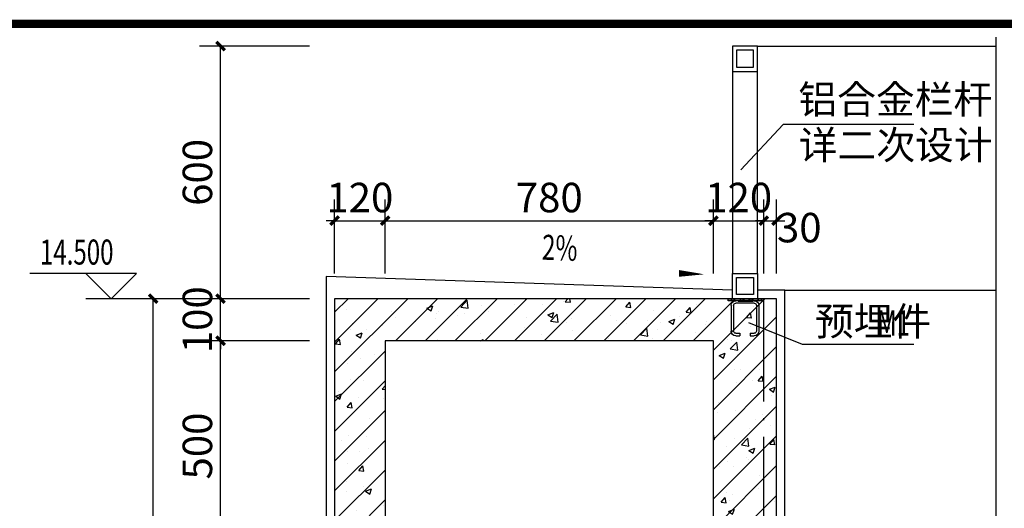
# Model space of a CAD drawing. Extents: x -110744 to 351144, y -329414 to 319066.
# Drawn here: x 253259 to 255598, y -297885 to -296724 of the extents above; entities that cross this region are included whole.
import ezdxf
from ezdxf.enums import TextEntityAlignment as Align

# ---------------------------------------------------------------- set-up
doc = ezdxf.new("R2010")
doc.units = 0
doc.header["$LTSCALE"] = 1000
doc.header["$MEASUREMENT"] = 0
doc.linetypes.add('DOTE', pattern=[2.42, 2, -0.2, 0.02, -0.2])
for name, color, linetype in [('DIM_ELEV', 3, 'Continuous'), ('DIM_SYMB', 3, 'Continuous'), ('DOTE', 14, 'DOTE'), ('H1', 142, 'Continuous'), ('PUB_DIM', 3, 'Continuous'), ('PUB_TEXT', 7, 'Continuous'), ('SJY_TK_LAYER', 154, 'Continuous'), ('T', 8, 'Continuous'), ('TK_text', 7, 'Continuous'), ('WALL', 2, 'Continuous'), ('栏杆', 150, 'Continuous'), ('看线', 126, 'Continuous'), ('粉刷线', 6, 'Continuous')]:
    doc.layers.add(name, color=color, linetype=linetype)
doc.styles.add('_TCH_DIM', font='SIMPLEX', dxfattribs={"bigfont": 'GBCBIG'})
doc.styles.add('_TCH_DIM_T3', font='SIMPLEX', dxfattribs={"width": 0.705882, "bigfont": 'GBCBIG'})
doc.styles.add('_TCH_LABEL', font='COMPLEX', dxfattribs={"bigfont": 'GBCBIG'})
doc.styles.get("Standard").update_dxf_attribs({"font": 'gbenor.shx', "bigfont": 'gbcbig.shx'})
doc.styles.add('sxfs', font='txt', dxfattribs={"width": 0.7, "height": 3})
doc.dimstyles.new('_TCH_ARCH&&20', dxfattribs={"dimtxt": 70, "dimasz": 20, "dimexe": 50, "dimexo": 60, "dimgap": 20, "dimtad": 1, "dimdec": 0, "dimzin": 0, "dimdsep": 46, "dimtxsty": '_TCH_DIM_T3', "dimblk": 'ARCHTICK', "dimcen": 0.09, "dimclrt": 7, "dimazin": 2, "dimtfac": 1, "dimtdec": 0, "dimtix": 1, "dimtmove": 2, "dimatfit": 3, "dimfxl": 1, "dimtolj": 1, "dimtzin": 0, "dimarcsym": 0})

# ---------------------------------------------------------------- blocks, each defined once
blk = doc.blocks.new('YMJ1')
at = {"layer": '栏杆'}
h = blk.add_hatch(dxfattribs=at)
h.set_pattern_fill('ANSI32', color=256, scale=40, style=0)
h.set_pattern_definition([(45, (-154629.046, -198291.721), (-10.6066017, 10.6066017), []), (45, (-154621.975, -198291.721), (-10.6066017, 10.6066017), [])])
h.paths.add_polyline_path([(-40, -5), (40, -5), (40, 0), (-40, 0)])
for p, q in [((-33, -16), (-33, -77)), ((-27, -16), (-27, -77)), ((-22, -5), (22, -5)), ((-22, -11), (22, -11)), ((-17.5, -5), (-17.5, -7.7)), ((-14.8, -5), (-14.8, -7.7)), ((-12.1, -5), (-12.1, -7.7)), ((-9.4, -5), (-9.4, -7.7)), ((-6.7, -5), (-6.7, -7.7)), ((-4, -5), (-4, -7.7)), ((-1.2, -5), (-1.2, -7.7)), ((1.5, -5), (1.5, -7.7)), ((4.2, -5), (4.2, -7.7)), ((6.9, -5), (6.9, -7.7)), ((9.6, -5), (9.6, -7.7)), ((12.3, -5), (12.3, -7.7)), ((15, -5), (15, -7.7)), ((27, -16), (27, -77)), ((33, -16), (33, -77)), ((-12, -82), (-22, -82)), ((-12, -88), (-22, -88)), ((-12, -82), (-12, -88)), ((12, -82), (12, -88)), ((22, -82), (12, -82)), ((22, -88), (12, -88))]:
    blk.add_line(p, q, dxfattribs=at)
blk.add_lwpolyline([(-40, -5), (40, -5), (40, 0), (-40, 0)], close=True, dxfattribs=at)
for centre, radius, start, end in [((-22, -16), 11, 90, 180), ((-22, -16), 5, 90, 180), ((22, -16), 11, 0, 90), ((22, -16), 5, 0, 90), ((-22, -77), 11, 180, 270), ((-22, -77), 5, 180, 270), ((22, -77), 5, 270, 0), ((22, -77), 11, 270, 0)]:
    blk.add_arc(centre, radius, start, end, dxfattribs=at)
blk = doc.blocks.new('A1图框')
at = {"layer": 'SJY_TK_LAYER', "color": 115, "const_width": 1}
blk.add_lwpolyline([(-816, 584), (-10, 584), (-10, 10), (-816, 10)], close=True, dxfattribs=at)
at = {"layer": 'TK_text', "width": 0.7, "flags": 3}
blk.add_attdef('LZFRAME', (-38.52, 588.66), '', height=2.5, dxfattribs=at)
at = {"layer": 'TK_text', "style": 'sxfs', "width": 0.7}
blk.add_attdef('LZTQINS', text='', height=2, dxfattribs=at).set_placement((-10, 10), align=Align.MIDDLE)
at = {"layer": 'TK_text', "color": 7, "style": 'sxfs', "width": 0.7, "flags": 3}
blk.add_attdef('LZBARCODE_T1', text='', height=3, dxfattribs=at).set_placement((-74.29, 0.93), align=Align.BOTTOM_RIGHT)
blk = doc.blocks.new('_ArchTick')
at = {"color": 0, "linetype": 'ByBlock', "const_width": 0.4}
blk.add_lwpolyline([(-0.5, -0.5), (0.5, 0.5)], dxfattribs=at)
blk = doc.blocks.new('*D630')
at = {"layer": 'Defpoints', "color": 0, "transparency": 16777216}
for p in [(255056.9, -297201.4), (255026.9, -297386.7), (255056.9, -297386.7)]:
    blk.add_point(p, dxfattribs=at)
at = {"layer": 'PUB_DIM', "color": 0, "lineweight": -2, "transparency": 16777216}
for p, q in [((255026.9, -297326.7), (255026.9, -297151.4)), ((255056.9, -297326.7), (255056.9, -297151.4)), ((255026.9, -297201.4), (255006.9, -297201.4)), ((255026.9, -297201.4), (255056.9, -297201.4)), ((255056.9, -297201.4), (255076.9, -297201.4))]:
    blk.add_line(p, q, dxfattribs=at)
at = {"layer": 'PUB_DIM', "color": 0, "lineweight": -2, "transparency": 16777216, "xscale": 20, "yscale": 20, "zscale": 20}
blk.add_blockref('_ArchTick', (255026.9, -297201.4), dxfattribs=at)
at = {"layer": 'PUB_DIM', "color": 0, "lineweight": -2, "transparency": 16777216, "xscale": 20, "yscale": 20, "zscale": 20, "rotation": 180}
blk.add_blockref('_ArchTick', (255056.9, -297201.4), dxfattribs=at)
at = {"layer": 'PUB_DIM', "color": 7, "transparency": 16777216, "insert": (255110.9, -297217.9), "char_height": 70, "attachment_point": 5, "style": '_TCH_DIM_T3'}
blk.add_mtext('\\A1;30', dxfattribs=at)
blk = doc.blocks.new('*D631')
at = {"layer": 'Defpoints', "color": 0, "transparency": 16777216}
for p in [(255026.9, -297201.4), (254906.9, -297386.7), (255026.9, -297386.7)]:
    blk.add_point(p, dxfattribs=at)
at = {"layer": 'PUB_DIM', "color": 0, "lineweight": -2, "transparency": 16777216}
for p, q in [((254906.9, -297326.7), (254906.9, -297151.4)), ((255026.9, -297326.7), (255026.9, -297151.4)), ((254906.9, -297201.4), (254886.9, -297201.4)), ((254906.9, -297201.4), (255026.9, -297201.4)), ((255026.9, -297201.4), (255046.9, -297201.4))]:
    blk.add_line(p, q, dxfattribs=at)
at = {"layer": 'PUB_DIM', "color": 0, "lineweight": -2, "transparency": 16777216, "xscale": 20, "yscale": 20, "zscale": 20}
blk.add_blockref('_ArchTick', (254906.9, -297201.4), dxfattribs=at)
at = {"layer": 'PUB_DIM', "color": 0, "lineweight": -2, "transparency": 16777216, "xscale": 20, "yscale": 20, "zscale": 20, "rotation": 180}
blk.add_blockref('_ArchTick', (255026.9, -297201.4), dxfattribs=at)
at = {"layer": 'PUB_DIM', "color": 7, "transparency": 16777216, "insert": (254966.9, -297146.4), "char_height": 70, "attachment_point": 5, "style": '_TCH_DIM_T3'}
blk.add_mtext('\\A1;120', dxfattribs=at)
blk = doc.blocks.new('*D632')
at = {"layer": 'Defpoints', "color": 0, "transparency": 16777216}
for p in [(254906.9, -297201.4), (254126.9, -297386.7), (254906.9, -297386.7)]:
    blk.add_point(p, dxfattribs=at)
at = {"layer": 'PUB_DIM', "color": 0, "lineweight": -2, "transparency": 16777216}
for p, q in [((254126.9, -297326.7), (254126.9, -297151.4)), ((254906.9, -297326.7), (254906.9, -297151.4)), ((254126.9, -297201.4), (254906.9, -297201.4))]:
    blk.add_line(p, q, dxfattribs=at)
at = {"layer": 'PUB_DIM', "color": 0, "lineweight": -2, "transparency": 16777216, "xscale": 20, "yscale": 20, "zscale": 20, "rotation": 180}
blk.add_blockref('_ArchTick', (254126.9, -297201.4), dxfattribs=at)
at = {"layer": 'PUB_DIM', "color": 0, "lineweight": -2, "transparency": 16777216, "xscale": 20, "yscale": 20, "zscale": 20}
blk.add_blockref('_ArchTick', (254906.9, -297201.4), dxfattribs=at)
at = {"layer": 'PUB_DIM', "color": 7, "transparency": 16777216, "insert": (254516.9, -297146.4), "char_height": 70, "attachment_point": 5, "style": '_TCH_DIM_T3'}
blk.add_mtext('\\A1;780', dxfattribs=at)
blk = doc.blocks.new('*D633')
at = {"layer": 'Defpoints', "color": 0, "transparency": 16777216}
for p in [(254126.9, -297201.4), (254006.9, -297386.7), (254126.9, -297386.7)]:
    blk.add_point(p, dxfattribs=at)
at = {"layer": 'PUB_DIM', "color": 0, "lineweight": -2, "transparency": 16777216}
for p, q in [((254006.9, -297326.7), (254006.9, -297151.4)), ((254126.9, -297326.7), (254126.9, -297151.4)), ((254006.9, -297201.4), (253986.9, -297201.4)), ((254006.9, -297201.4), (254126.9, -297201.4)), ((254126.9, -297201.4), (254146.9, -297201.4))]:
    blk.add_line(p, q, dxfattribs=at)
at = {"layer": 'PUB_DIM', "color": 0, "lineweight": -2, "transparency": 16777216, "xscale": 20, "yscale": 20, "zscale": 20}
blk.add_blockref('_ArchTick', (254006.9, -297201.4), dxfattribs=at)
at = {"layer": 'PUB_DIM', "color": 0, "lineweight": -2, "transparency": 16777216, "xscale": 20, "yscale": 20, "zscale": 20, "rotation": 180}
blk.add_blockref('_ArchTick', (254126.9, -297201.4), dxfattribs=at)
at = {"layer": 'PUB_DIM', "color": 7, "transparency": 16777216, "insert": (254066.9, -297146.4), "char_height": 70, "attachment_point": 5, "style": '_TCH_DIM_T3'}
blk.add_mtext('\\A1;120', dxfattribs=at)
blk = doc.blocks.new('*D644')
at = {"layer": 'Defpoints', "color": 0, "transparency": 16777216}
for p in [(253575.9, -297386.7), (253846.9, -297386.7), (253846.9, -298886.7)]:
    blk.add_point(p, dxfattribs=at)
at = {"layer": 'PUB_DIM', "color": 0, "lineweight": -2, "transparency": 16777216}
for p, q in [((253786.9, -297386.7), (253525.9, -297386.7)), ((253575.9, -298886.7), (253575.9, -297386.7)), ((253786.9, -298886.7), (253525.9, -298886.7))]:
    blk.add_line(p, q, dxfattribs=at)
at = {"layer": 'PUB_DIM', "color": 0, "lineweight": -2, "transparency": 16777216, "xscale": 20, "yscale": 20, "zscale": 20}
for p, rotation in [((253575.9, -297386.7), 90), ((253575.9, -298886.7), 270)]:
    blk.add_blockref('_ArchTick', p, dxfattribs=dict(at, rotation=rotation))
at = {"layer": 'PUB_DIM', "color": 7, "transparency": 16777216, "insert": (253520.9, -298136.7), "char_height": 70, "attachment_point": 5, "rotation": 90, "style": '_TCH_DIM_T3'}
blk.add_mtext('\\A1;1500', dxfattribs=at)
blk = doc.blocks.new('*D658')
at = {"layer": 'Defpoints', "color": 0, "transparency": 16777216}
for p in [(253735.9, -297486.7), (254006.9, -297486.7), (254006.9, -297986.7)]:
    blk.add_point(p, dxfattribs=at)
at = {"layer": 'PUB_DIM', "color": 0, "lineweight": -2, "transparency": 16777216}
for p, q in [((253946.9, -297486.7), (253685.9, -297486.7)), ((253735.9, -297986.7), (253735.9, -297486.7)), ((253946.9, -297986.7), (253685.9, -297986.7))]:
    blk.add_line(p, q, dxfattribs=at)
at = {"layer": 'PUB_DIM', "color": 0, "lineweight": -2, "transparency": 16777216, "xscale": 20, "yscale": 20, "zscale": 20}
for p, rotation in [((253735.9, -297486.7), 90), ((253735.9, -297986.7), 270)]:
    blk.add_blockref('_ArchTick', p, dxfattribs=dict(at, rotation=rotation))
at = {"layer": 'PUB_DIM', "color": 7, "transparency": 16777216, "insert": (253680.9, -297736.7), "char_height": 70, "attachment_point": 5, "rotation": 90, "style": '_TCH_DIM_T3'}
blk.add_mtext('\\A1;500', dxfattribs=at)
blk = doc.blocks.new('*D659')
at = {"layer": 'Defpoints', "color": 0, "transparency": 16777216}
for p in [(253735.9, -297386.7), (254006.9, -297386.7), (254006.9, -297486.7)]:
    blk.add_point(p, dxfattribs=at)
at = {"layer": 'PUB_DIM', "color": 0, "lineweight": -2, "transparency": 16777216}
for p, q in [((253735.9, -297386.7), (253735.9, -297366.7)), ((253946.9, -297386.7), (253685.9, -297386.7)), ((253735.9, -297486.7), (253735.9, -297386.7)), ((253946.9, -297486.7), (253685.9, -297486.7)), ((253735.9, -297486.7), (253735.9, -297506.7))]:
    blk.add_line(p, q, dxfattribs=at)
at = {"layer": 'PUB_DIM', "color": 0, "lineweight": -2, "transparency": 16777216, "xscale": 20, "yscale": 20, "zscale": 20}
for p, rotation in [((253735.9, -297386.7), 270), ((253735.9, -297486.7), 90)]:
    blk.add_blockref('_ArchTick', p, dxfattribs=dict(at, rotation=rotation))
at = {"layer": 'PUB_DIM', "color": 7, "transparency": 16777216, "insert": (253680.9, -297436.7), "char_height": 70, "attachment_point": 5, "rotation": 90, "style": '_TCH_DIM_T3'}
blk.add_mtext('\\A1;100', dxfattribs=at)
blk = doc.blocks.new('*D660')
at = {"layer": 'Defpoints', "color": 0, "transparency": 16777216}
for p in [(253735.9, -296786.7), (254006.9, -296786.7), (254006.9, -297386.7)]:
    blk.add_point(p, dxfattribs=at)
at = {"layer": 'PUB_DIM', "color": 0, "lineweight": -2, "transparency": 16777216}
for p, q in [((253946.9, -296786.7), (253685.9, -296786.7)), ((253735.9, -297386.7), (253735.9, -296786.7)), ((253946.9, -297386.7), (253685.9, -297386.7))]:
    blk.add_line(p, q, dxfattribs=at)
at = {"layer": 'PUB_DIM', "color": 0, "lineweight": -2, "transparency": 16777216, "xscale": 20, "yscale": 20, "zscale": 20}
for p, rotation in [((253735.9, -296786.7), 90), ((253735.9, -297386.7), 270)]:
    blk.add_blockref('_ArchTick', p, dxfattribs=dict(at, rotation=rotation))
at = {"layer": 'PUB_DIM', "color": 7, "transparency": 16777216, "insert": (253680.9, -297086.7), "char_height": 70, "attachment_point": 5, "rotation": 90, "style": '_TCH_DIM_T3'}
blk.add_mtext('\\A1;600', dxfattribs=at)

msp = doc.modelspace()

# ---------------------------------------------------------------- hatches: boundary and pattern name
h = msp.add_hatch()
h.set_pattern_fill('钢筋混凝土', color=8, scale=20)
h.set_pattern_definition([(45, (217703.433, -323327.975), (-35.35534, 35.35534), []), (50, (217703.43, -323327.97), (143.45204, -12.55043), [15, -165]), (355, (217703.43, -323327.97), (-27.75027, 150.43843), [12, -132]), (100.4514, (217715.39, -323329.02), (115.70188, 137.8879), [12.74804, -140.2284]), (46.1842, (217703.43, -323287.97), (213.4482, -33.1038), [22.5, -247.5]), (96.6356, (217721.22, -323290.73), (186.9325, 194.8236), [19.1221, -210.3426]), (351.1842, (217703.43, -323287.97), (186.9324, 194.8237), [18, -198]), (21, (217723.43, -323297.97), (119.3814, -80.52378), [15, -165]), (326, (217723.43, -323297.97), (48.66307, 145.03), [12, -132]), (71.4514, (217733.38, -323304.68), (168.04453, 64.5061), [12.74804, -140.2284]), (37.5, (217703.433, -323327.975), (2.43197, 66.57877), [0, -130.4, 0, -134, 0, -132.5]), (7.5, (217703.43, -323327.975), (52.61391, 78.88234), [0, -76.4, 0, -127.4, 0, -50.5]), (327.5, (217658.833, -323327.975), (106.76449, -4.510974), [0, -50, 0, -156, 0, -207]), (317.5, (217638.83, -323327.97), (116.63723, 20.021), [0, -65, 0, -103.6, 0, -147])])
h.paths.add_polyline_path([(254906.9, -299486.7), (255146.9, -299486.7), (255146.9, -298986.7), (255578.9, -298986.7), (255578.9, -298886.7), (255056.9, -298886.7), (255056.9, -297386.7), (254006.9, -297386.7), (254006.9, -297986.7), (254906.9, -298586.7), (254906.9, -298886.7)])
h.paths.add_polyline_path([(254906.9, -298442.5), (254126.9, -297922.5), (254126.9, -297486.7), (254906.9, -297486.7)], flags=16)

# ---------------------------------------------------------------- linework, layer by layer
at = {"layer": 'DIM_ELEV'}
for p, q in [((253535.9, -297326.7), (253282.7, -297326.7)), ((253475.9, -297386.7), (253415.9, -297326.7)), ((253475.9, -297386.7), (253535.9, -297326.7)), ((253685.9, -297386.7), (253415.9, -297386.7))]:
    msp.add_line(p, q, dxfattribs=at)
at = {"layer": 'DIM_SYMB'}
for points in [[(255578.9, -305641.4), (255578.9, -301225.9), (255536.9, -301210.6), (255620.9, -301195.8), (255578.9, -301180.9), (255578.9, -296765.4)], [(255383.3, -296972.6), (255072.5, -296972.6), (254971.8, -297080.4)]]:
    msp.add_lwpolyline(points, dxfattribs=at)
msp.add_lwpolyline([(254186.4, -297303.9, 0, 0, 0), (254885.2, -297328.8, 0, 16, 0), (254825.2, -297326.7, 0, 0, 0)], format="xyseb", dxfattribs=at)
at = {"layer": 'DOTE', "ltscale": 0.2}
msp.add_line((255026.9, -305374.9), (255026.9, -297386.7), dxfattribs=at)
at = {"layer": 'H1'}
for p, q in [((254951.9, -296846.7), (254951.9, -297326.7)), ((255011.9, -297326.7), (255011.9, -296846.7))]:
    msp.add_line(p, q, dxfattribs=at)
at = {"layer": 'H1', "elevation": 0}
for points in [[(254951.9, -296846.7), (255011.9, -296846.7), (255011.9, -296786.7), (254951.9, -296786.7)], [(254961.9, -296836.7), (255001.9, -296836.7), (255001.9, -296796.7), (254961.9, -296796.7)]]:
    msp.add_lwpolyline(points, close=True, dxfattribs=at)
at = {"layer": 'H1'}
for points in [[(254951.9, -297326.7), (255011.9, -297326.7), (255011.9, -297386.7), (254951.9, -297386.7)], [(254961.9, -297336.7), (255001.9, -297336.7), (255001.9, -297376.7), (254961.9, -297376.7)]]:
    msp.add_lwpolyline(points, close=True, dxfattribs=at)
at = {"layer": 'PUB_DIM'}
msp.add_lwpolyline([(255383.3, -297495.2), (255118.9, -297495.2), (254991.1, -297444.2)], dxfattribs=at)
at = {"layer": 'WALL', "linetype": 'ByBlock'}
for p, q in [((254906.9, -297486.7), (254126.9, -297486.7)), ((254126.9, -297486.7), (254126.9, -297922.5)), ((254906.9, -298442.5), (254906.9, -297486.7))]:
    msp.add_line(p, q, dxfattribs=at)
msp.add_lwpolyline([(255056.9, -298886.7), (255056.9, -297386.7), (254006.9, -297386.7), (254006.9, -297986.7), (254906.9, -298586.7), (254906.9, -298886.7), (254906.9, -299486.7), (255146.9, -299486.7), (255146.9, -298986.7), (255578.9, -298986.7)], dxfattribs=at)
at = {"layer": '看线'}
for p, q in [((255011.9, -296786.7, 0), (255578.9, -296786.7)), ((255076.9, -297366.7), (255578.9, -297366.7))]:
    msp.add_line(p, q, dxfattribs=at)
at = {"layer": '粉刷线'}
for points in [[(254951.9, -297366.7), (253986.9, -297333.7), (253986.9, -297997.4), (253986.9, -298011.7)], [(255076.9, -298856.7), (255076.9, -297366.7), (255011.9, -297366.7)]]:
    msp.add_lwpolyline(points, dxfattribs=at)

# ---------------------------------------------------------------- block references
at = {"layer": 'SJY_TK_LAYER', "xscale": 20, "yscale": 20, "zscale": 20}
msp.add_blockref('A1图框', (262863.9, -308414), dxfattribs=at)
at = {"layer": 'T', "xscale": -1}
msp.add_blockref('YMJ1', (254981.9, -297386.7), dxfattribs=at)

# ---------------------------------------------------------------- texts
at = {"layer": 'PUB_TEXT'}
for s, style, p in [('铝合金栏杆', '_TCH_LABEL', (255108.8, -296947.1)), ('详二次设计', '_TCH_LABEL', (255109.5, -297055.4)), ('预埋件', '_TCH_DIM', (255148.3, -297474.2))]:
    msp.add_text(s, height=67.52, dxfattribs=dict(at, style=style)).set_placement(p)
at = {"layer": 'PUB_TEXT', "style": '_TCH_DIM', "width": 0.705882}
msp.add_text('2%', height=59.5, rotation=357.9568, dxfattribs=at).set_placement((254498.6, -297294))
for s, p in [('14.500', (253306.7, -297305.7)), ('M1', (255295.8, -297474.2))]:
    msp.add_text(s, height=59.5, dxfattribs=at).set_placement(p)

# ---------------------------------------------------------------- dimensions: what is measured, and where the dimension line sits
at = {"layer": 'PUB_DIM'}
for p1, p2, distance, picture, middle in [((254006.9, -297386.7), (254006.9, -296786.7), 271, '*D660', (253680.9, -297086.7)), ((254006.9, -297386.7), (254126.9, -297386.7), 185.3, '*D633', (254066.9, -297146.4)), ((254126.9, -297386.7), (254906.9, -297386.7), 185.3, '*D632', (254516.9, -297146.4)), ((254906.9, -297386.7), (255026.9, -297386.7), 185.3, '*D631', (254966.9, -297146.4)), ((254006.9, -297486.7), (254006.9, -297386.7), 271, '*D659', (253680.9, -297436.7)), ((253846.9, -298886.7), (253846.9, -297386.7), 271, '*D644', (253520.9, -298136.7)), ((254006.9, -297986.7), (254006.9, -297486.7), 271, '*D658', (253680.9, -297736.7))]:
    dim = msp.add_aligned_dim(p1=p1, p2=p2, distance=distance, dimstyle='_TCH_ARCH&&20', dxfattribs=at)
    dim.commit()
    dim.dimension.update_dxf_attribs({"geometry": picture, "text_midpoint": middle})
dim = msp.add_linear_dim(base=(255056.9, -297201.4), p1=(255026.9, -297386.7), p2=(255056.9, -297386.7), angle=0, dimstyle='_TCH_ARCH&&20', dxfattribs=at)
dim.commit()
dim.dimension.update_dxf_attribs({"geometry": '*D630', "text_midpoint": (255110.9, -297217.9), "dimtype": 129})

doc.saveas('drawing.dxf')
